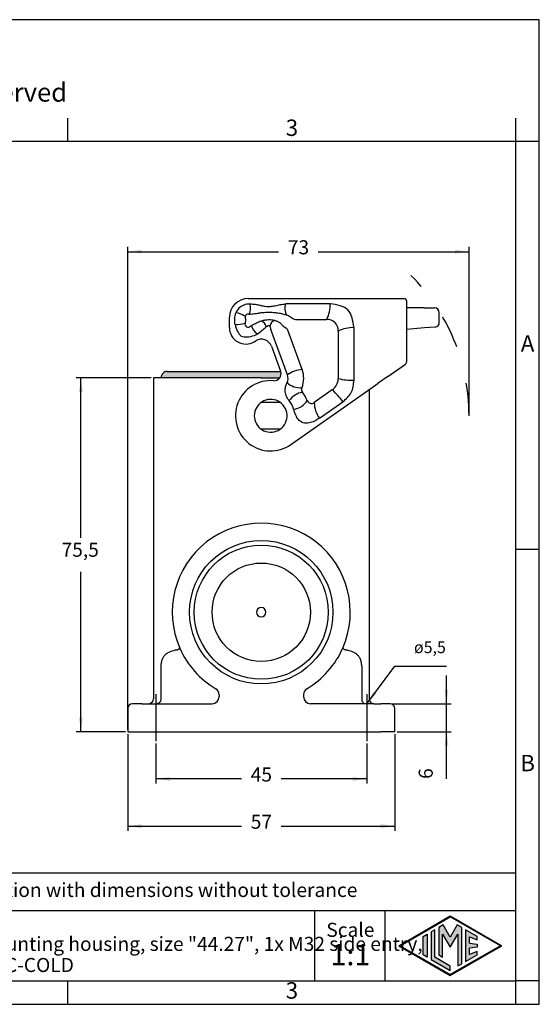
# Model space of a CAD drawing. Units: millimetres. Extents: x 0 to 297, y 0 to 210.
# Drawn here: x 186 to 297, y 0 to 210 of the extents above; entities that cross this region are included whole.
import ezdxf

# ---------------------------------------------------------------- set-up
doc = ezdxf.new("R2010")
doc.units = ezdxf.units.MM
doc.linetypes.add('DASHED', pattern=[15, 7, -8])
doc.linetypes.add('DOT_CENTER', pattern=[14, 12, -1, 0, -1])
doc.layers.add('1', color=7, linetype='Continuous')
doc.styles.add('CONVERTER_11', font='ARIAL.TTF', dxfattribs={"width": 1.2})
doc.styles.add('CONVERTER_13', font='simplex.shx', dxfattribs={"width": 0.95})
doc.dimstyles.new('ME10_DIM_10', dxfattribs={"dimtxt": 3, "dimasz": 3, "dimexe": 1, "dimexo": 0.5, "dimgap": 2, "dimtad": 1, "dimdsep": 46, "dimtxsty": 'CONVERTER_13', "dimsah": 1, "dimcen": 0.09, "dimclrd": 2, "dimclre": 2, "dimclrt": 4, "dimadec": 0, "dimazin": 0, "dimtfac": 1, "dimtdec": 4, "dimtix": 1, "dimtmove": 0, "dimatfit": 3, "dimfxl": 1, "dimtolj": 1, "dimtzin": 0, "dimarcsym": 0})
doc.dimstyles.new('ME10_DIM_14', dxfattribs={"dimtxt": 3, "dimasz": 3, "dimexe": 1, "dimexo": 0.5, "dimgap": 2, "dimtad": 1, "dimtih": 1, "dimtoh": 1, "dimdsep": 46, "dimtxsty": 'CONVERTER_13', "dimsah": 1, "dimcen": 0.09, "dimclrd": 2, "dimclre": 2, "dimclrt": 4, "dimadec": 0, "dimazin": 0, "dimtfac": 1, "dimtdec": 4, "dimtix": 1, "dimtmove": 0, "dimatfit": 3, "dimfxl": 1, "dimtolj": 1, "dimtzin": 0, "dimarcsym": 0})
doc.dimstyles.new('ME10_DIM_15', dxfattribs={"dimtxt": 3, "dimasz": 3, "dimexe": 1, "dimexo": 0.5, "dimgap": 2, "dimtad": 0, "dimdsep": 46, "dimtxsty": 'CONVERTER_13', "dimsah": 1, "dimcen": 0.09, "dimclrd": 2, "dimclre": 2, "dimclrt": 4, "dimadec": 0, "dimazin": 0, "dimtfac": 1, "dimtdec": 4, "dimtix": 1, "dimtmove": 0, "dimatfit": 3, "dimfxl": 1, "dimtolj": 1, "dimtzin": 0, "dimarcsym": 0})
doc.dimstyles.new('ME10_DIM_16', dxfattribs={"dimtxt": 3, "dimasz": 3, "dimexe": 1, "dimexo": 0.5, "dimgap": 2, "dimtad": 0, "dimdsep": 46, "dimtxsty": 'CONVERTER_13', "dimsah": 1, "dimcen": 0.09, "dimclrd": 2, "dimclre": 2, "dimclrt": 4, "dimadec": 0, "dimazin": 0, "dimtfac": 1, "dimtdec": 4, "dimtix": 1, "dimtmove": 0, "dimatfit": 3, "dimfxl": 1, "dimtolj": 1, "dimtzin": 0, "dimarcsym": 0})
doc.dimstyles.new('ME10_DIM_17', dxfattribs={"dimtxt": 3, "dimasz": 3, "dimexe": 1, "dimexo": 0.5, "dimgap": 2, "dimtad": 0, "dimdsep": 46, "dimtxsty": 'CONVERTER_13', "dimsah": 1, "dimcen": 0.09, "dimclrd": 2, "dimclre": 2, "dimclrt": 4, "dimadec": 0, "dimazin": 0, "dimtfac": 1, "dimtdec": 4, "dimtix": 1, "dimtmove": 0, "dimatfit": 3, "dimfxl": 1, "dimtolj": 1, "dimtzin": 0, "dimarcsym": 0})
doc.dimstyles.get("Standard").update_dxf_attribs({"dimtxt": 0.18, "dimasz": 0.18, "dimexe": 0.18, "dimexo": 0.0625, "dimgap": 0.09, "dimtad": 0, "dimtih": 1, "dimtoh": 1, "dimdec": 4, "dimzin": 0, "dimdsep": 46, "dimtxsty": 'Standard', "dimcen": 0.09, "dimadec": 0, "dimazin": 0, "dimtfac": 1, "dimtdec": 4, "dimtofl": 0, "dimtmove": 0, "dimatfit": 3, "dimfxl": 1, "dimtolj": 1, "dimtzin": 0, "dimarcsym": 0})

# ---------------------------------------------------------------- blocks, each defined once
blk = doc.blocks.new('_formato_A4', base_point=(306.934739509412, 0))
at = {"layer": '1', "linetype": 'Continuous'}
h = blk.add_hatch(color=7, dxfattribs=at)
h.paths.add_polyline_path([(288.9886222704902, 12.50000000000011), (278.0000000000002, 6.155715974109697), (267.0113777295105, 12.50000000000011), (278.0000000000002, 18.84428402589055)])
h.paths.add_polyline_path([(267.3113777295105, 12.50000000000011), (278.0000000000002, 6.328921054866598), (288.6886222704903, 12.50000000000011), (278.0000000000002, 18.67107894513364)], flags=16)
for points in [[(276.4982740240798, 16.92156509840211), (275.5599666703507, 16.37983309514409), (275.5544626883575, 10.52662983810865), (276.3623247890337, 10.06021043681511), (276.3623247890339, 14.99010806771955), (278.0000000000002, 12.15357139602956), (279.6285208951641, 14.97425232764056), (279.6285208951641, 8.174471235714748), (280.4372693449176, 8.61857111752709), (280.4372693449179, 16.37504573315685), (279.5017259759209, 16.92156509840211), (278.0000000000002, 14.3204994090617)], [(273.0415590903563, 10.07417019909509), (272.2328106406023, 10.5411013342672), (272.2328106406023, 14.45889866573305), (273.0415590903563, 14.92582980090516)], [(274.7231857642632, 15.89671741376171), (273.9144373145093, 15.4297862785896), (273.9144373145093, 9.570213721410646), (278.0000000000002, 7.2114130051513), (278.0000000000002, 8.145275275495493), (274.7231857642632, 10.03714485658276)], [(283.7338560260649, 14.47814367470605), (281.2768142357375, 15.89671741376171), (281.2768142357375, 9.103282586238542), (283.7338560260649, 10.5218563252942), (283.7338560260649, 11.27056051472309), (282.0855626854914, 10.61124317849369), (282.0855626854914, 11.99481004637966), (283.7338560260649, 12.15414506930176), (283.7338560260649, 12.84585493069846), (282.0855626854914, 13.00518995362054), (282.0855626854914, 14.3887568215065), (283.7338560260649, 13.72943948527711)]]:
    blk.add_hatch(color=7, dxfattribs=at).paths.add_polyline_path(points)
at = {"layer": '1', "color": 7, "linetype": 'Continuous'}
for p, q in [((297.0000000000002, 210.0000000000001), (1.1e-13, 210.0000000000001)), ((297.0000000000002, 0), (297.0000000000002, 210.0000000000001)), ((196.4000000000002, 183.9999999999999), (196.4000000000002, 188.9999999999999)), ((292.0000000000002, 183.9999999999999), (292.0000000000002, 188.9999999999999)), ((196.4000000000002, 183.9999999999999), (100.5999999999998, 183.9999999999999)), ((292.0000000000002, 183.9999999999999), (196.4000000000002, 183.9999999999999)), ((297.0000000000002, 183.9999999999999), (292.0000000000002, 183.9999999999999)), ((292.0000000000002, 5), (292.0000000000002, 183.9999999999999)), ((297.0000000000002, 97), (292.0000000000002, 97)), ((292.0000000000002, 28.00000000000011), (107.0000000000002, 28.00000000000011)), ((107.0000000000002, 20.00000000000011), (292.0000000000002, 20.00000000000011)), ((249.0000000000002, 20.00000000000011), (249.0000000000002, 5.0000000000001)), ((264.0000000000002, 20.00000000000011), (264.0000000000002, 5.0000000000001)), ((267.0113777295105, 12.50000000000011), (278.0000000000002, 18.84428402589055)), ((267.3113777295105, 12.50000000000011), (278.0000000000002, 18.67107894513364)), ((276.4982740240798, 16.92156509840211), (275.5599666703507, 16.37983309514409)), ((278.0000000000002, 14.3204994090617), (276.4982740240798, 16.92156509840211)), ((278.0000000000002, 18.84428402589055), (288.9886222704902, 12.50000000000011)), ((288.6886222704903, 12.50000000000011), (278.0000000000002, 18.67107894513364)), ((279.5017259759209, 16.92156509840211), (278.0000000000002, 14.3204994090617)), ((280.4372693449179, 16.37504573315685), (279.5017259759209, 16.92156509840211)), ((272.2328106406023, 14.45889866573305), (273.0415590903563, 14.92582980090516)), ((273.0415590903563, 14.92582980090516), (273.0415590903563, 10.07417019909509)), ((274.7231857642632, 15.89671741376171), (273.9144373145093, 15.4297862785896)), ((273.9144373145093, 15.4297862785896), (273.9144373145093, 9.57021372141065)), ((274.7231857642632, 10.03714485658276), (274.7231857642632, 15.89671741376171)), ((275.5599666703507, 16.37983309514409), (275.5544626883575, 10.52662983810865)), ((276.3623247890337, 10.06021043681511), (276.3623247890339, 14.99010806771955)), ((276.3623247890339, 14.99010806771955), (278.0000000000002, 12.15357139602956)), ((278.0000000000002, 12.15357139602956), (279.6285208951641, 14.97425232764056)), ((279.6285208951641, 14.97425232764056), (279.6285208951641, 8.17447123571475)), ((280.4372693449176, 8.61857111752709), (280.4372693449179, 16.37504573315685)), ((283.7338560260649, 14.47814367470605), (281.2768142357375, 15.89671741376171)), ((281.2768142357375, 15.89671741376171), (281.2768142357375, 9.10328258623854)), ((272.2328106406023, 10.5411013342672), (272.2328106406023, 14.45889866573305)), ((282.0855626854914, 13.00518995362054), (282.0855626854914, 14.3887568215065)), ((282.0855626854914, 14.3887568215065), (283.7338560260649, 13.72943948527711)), ((282.0855626854914, 13.00518995362054), (283.7338560260649, 12.84585493069846)), ((283.7338560260649, 13.72943948527711), (283.7338560260649, 14.47814367470605)), ((283.7338560260649, 12.84585493069846), (283.7338560260649, 12.15414506930176)), ((267.0113777295105, 12.50000000000011), (278.0000000000002, 6.1557159741097)), ((267.3113777295105, 12.50000000000011), (278.0000000000002, 6.3289210548666)), ((273.0415590903563, 10.07417019909509), (272.2328106406023, 10.5411013342672)), ((275.5544626883575, 10.52662983810865), (276.3623247890337, 10.06021043681511)), ((278.0000000000002, 6.1557159741097), (288.9886222704902, 12.50000000000011)), ((288.6886222704903, 12.50000000000011), (278.0000000000002, 6.3289210548666)), ((281.2768142357375, 9.10328258623854), (283.7338560260649, 10.5218563252942)), ((283.7338560260649, 12.15414506930176), (282.0855626854914, 11.99481004637966)), ((282.0855626854914, 10.61124317849369), (282.0855626854914, 11.99481004637966)), ((283.7338560260649, 11.27056051472309), (282.0855626854914, 10.61124317849369)), ((283.7338560260649, 10.5218563252942), (283.7338560260649, 11.27056051472309)), ((273.9144373145093, 9.57021372141065), (278.0000000000002, 7.2114130051513)), ((278.0000000000002, 8.14527527549549), (274.7231857642632, 10.03714485658276)), ((279.6285208951641, 8.17447123571475), (280.4372693449176, 8.61857111752709)), ((278.0000000000002, 7.2114130051513), (278.0000000000002, 8.14527527549549)), ((100.5999999999998, 5), (196.4000000000002, 5)), ((196.4000000000002, 0), (196.4000000000002, 5)), ((196.4000000000002, 5), (292.0000000000002, 5)), ((292.0000000000002, 0), (292.0000000000002, 5)), ((297.0000000000002, 5), (292.0000000000002, 5)), ((0, 0), (297.0000000000002, 0))]:
    blk.add_line(p, q, dxfattribs=at)
at = {"layer": '1', "color": 7, "style": 'CONVERTER_11'}
for s, insert, char_height, attachment_point, line_spacing_factor in [('Diritti riservati      All rights reserved', (151.5, 194.0000000000001), 4, 5, 1.32052821128451), ('3', (244.2000000000002, 186.4999999999999), 3.5, 5, 1.32052821128451), ('A', (294.4999999999999, 140.4999999999999), 3.5, 5, 1.32052821128451), ('B', (294.4999999999999, 51), 3.5, 5, 1.32052821128451), ('Simplified representation with dimensions without tolerance', (142.0000000000002, 24.00000000000011), 3, 4, 0.90036014405762), ('TAPC 06 L32\\PInsulating surface mounting housing, size "44.27", 1x M32 side entry,\\Pwith 1 lever - HYGIENIC-COLD', (142.0000000000002, 12.50000000000011), 3, 4, 0.90036014405762), ('Scale', (256.6763006887429, 15.50000000000011), 3, 5, 1.32052821128451), ('1:1', (256.6763006887429, 10), 4.5, 5, 1.32052821128451), ('3', (244.2000000000002, 2.5), 3.5, 5, 1.32052821128451)]:
    blk.add_mtext(s, dxfattribs=dict(at, insert=insert, char_height=char_height, attachment_point=attachment_point, line_spacing_factor=line_spacing_factor))
blk = doc.blocks.new('*D4')
at = {"layer": '1', "color": 2, "linetype": 'Continuous'}
for p, q in [((277.1926693180087, 64.11991810010011), (277.1926693180087, 70.11991810010011)), ((265.6599467828107, 64.11991810010011), (278.1926693180087, 64.11991810010011)), ((277.1926693180087, 58.11991810010011), (277.1926693180087, 64.11991810010011)), ((266.6599467828107, 58.11991810010011), (278.1926693180087, 58.11991810010011)), ((277.1926693180087, 48.07208180675013), (277.1926693180087, 58.11991810010011))]:
    blk.add_line(p, q, dxfattribs=at)
at = {"layer": '1', "color": 2}
for points in [[(276.7977118252466, 67.11991810010011), (277.5876268107709, 67.11991810010011), (277.1926693180087, 64.11991810010011)], [(277.5876268107709, 55.11991810010011), (276.7977118252466, 55.11991810010011), (277.1926693180087, 58.11991810010011)]]:
    blk.add_solid(points, dxfattribs=at)
at = {"layer": '1', "color": 4, "insert": (275.1926693180087, 48.07208180675013), "char_height": 3, "attachment_point": 7, "rotation": 90, "line_spacing_factor": 0.60024009603842, "style": 'CONVERTER_13'}
blk.add_mtext('6', dxfattribs=at)
blk = doc.blocks.new('*D8')
at = {"layer": '1', "color": 2, "linetype": 'Continuous'}
for p, q in [((214.1599467828097, 133.6199181001001), (198.1599467828087, 133.6199181001001)), ((199.1599467828087, 99.5199181001002), (199.1599467828087, 133.6199181001001)), ((199.1599467828087, 58.11991810010011), (199.1599467828087, 92.21991810010002)), ((208.6599467828087, 58.11991810010011), (198.1599467828087, 58.11991810010011))]:
    blk.add_line(p, q, dxfattribs=at)
at = {"layer": '1', "color": 2}
for points in [[(199.5549042755709, 130.6199181001001), (198.7649892900465, 130.6199181001001), (199.1599467828087, 133.6199181001001)], [(198.7649892900465, 61.11991810010011), (199.5549042755709, 61.11991810010011), (199.1599467828087, 58.11991810010011)]]:
    blk.add_solid(points, dxfattribs=at)
at = {"layer": '1', "color": 4, "insert": (195.0349467828087, 94.51991810010011), "char_height": 3, "attachment_point": 7, "rotation": 0.00013888888888888892, "line_spacing_factor": 0.60024009603842, "style": 'CONVERTER_13'}
blk.add_mtext('75,5', dxfattribs=at)
blk = doc.blocks.new('*D9')
at = {"layer": '1', "color": 2, "linetype": 'Continuous'}
for p, q in [((209.1599467828087, 57.61991810010009), (209.1599467828087, 37.00000000000011)), ((266.1599467828108, 57.61991810010009), (266.1599467828108, 37.00000000000011)), ((209.1599467828087, 38.00000000000011), (233.4099467828096, 38.00000000000011)), ((241.9099467828096, 38.00000000000011), (266.1599467828108, 38.00000000000011))]:
    blk.add_line(p, q, dxfattribs=at)
at = {"layer": '1', "color": 2}
for points in [[(212.1599467828087, 38.39495749276229), (212.1599467828087, 37.60504250723792), (209.1599467828087, 38.00000000000011)], [(263.1599467828108, 37.60504250723792), (263.1599467828108, 38.39495749276229), (266.1599467828108, 38.00000000000011)]]:
    blk.add_solid(points, dxfattribs=at)
at = {"layer": '1', "color": 4, "insert": (235.4099467828096, 36.50000000000011), "char_height": 3, "attachment_point": 7, "rotation": 0.00013888888888888892, "line_spacing_factor": 0.60024009603842, "style": 'CONVERTER_13'}
blk.add_mtext('57', dxfattribs=at)
blk = doc.blocks.new('*D10')
at = {"layer": '1', "color": 2, "linetype": 'Continuous'}
for p, q in [((209.1599467828089, 58.61991810010009), (209.1599467828089, 161.5199181000941)), ((209.1599467828089, 160.5199181000941), (241.3299733914046, 160.5199181000941)), ((249.8299733914046, 160.5199181000941), (282.0000000000002, 160.5199181000941)), ((282.0000000000002, 126.0199181001002), (282.0000000000002, 161.5199181000941))]:
    blk.add_line(p, q, dxfattribs=at)
at = {"layer": '1', "color": 2}
for points in [[(212.1599467828089, 160.9148755928563), (212.1599467828089, 160.1249606073319), (209.1599467828089, 160.5199181000941)], [(279.0000000000002, 160.1249606073319), (279.0000000000002, 160.9148755928563), (282.0000000000002, 160.5199181000941)]]:
    blk.add_solid(points, dxfattribs=at)
at = {"layer": '1', "color": 4, "insert": (243.3299733914046, 159.0199181000941), "char_height": 3, "attachment_point": 7, "rotation": 0.00013888888888888892, "line_spacing_factor": 0.60024009603842, "style": 'CONVERTER_13'}
blk.add_mtext('73', dxfattribs=at)
blk = doc.blocks.new('*D11')
at = {"layer": '1', "color": 2, "linetype": 'Continuous'}
for p, q in [((215.1599467828096, 55.61567406657002), (215.1599467828096, 47.07208180675013)), ((260.1599467828096, 55.62366919589009), (260.1599467828096, 47.07208180675013)), ((233.4099467828096, 48.07208180675013), (215.1599467828096, 48.07208180675013)), ((260.1599467828096, 48.07208180675013), (241.9099467828096, 48.07208180675013))]:
    blk.add_line(p, q, dxfattribs=at)
at = {"layer": '1', "color": 2}
for points in [[(218.1599467828096, 48.46703929951232), (218.1599467828096, 47.67712431398794), (215.1599467828096, 48.07208180675013)], [(257.1599467828096, 47.67712431398794), (257.1599467828096, 48.46703929951232), (260.1599467828096, 48.07208180675013)]]:
    blk.add_solid(points, dxfattribs=at)
at = {"layer": '1', "color": 4, "insert": (235.4099467828096, 46.57208180675013), "char_height": 3, "attachment_point": 7, "rotation": 0.00013888888888888892, "line_spacing_factor": 0.60024009603842, "style": 'CONVERTER_13'}
blk.add_mtext('45', dxfattribs=at)

msp = doc.modelspace()

# ---------------------------------------------------------------- hatches: boundary and pattern name
at = {"layer": '1', "linetype": 'Continuous'}
h = msp.add_hatch(color=7, dxfattribs=at)
edge = h.paths.add_edge_path()
edge.add_line((241.5959496640467, 133.6199181001001), (237.6599467828096, 133.6199181001001))
edge.add_line((237.6599467828096, 133.6199181001001), (221.5377799377487, 133.6199181001001))
edge.add_line((221.5377799377487, 133.6199181001001), (216.2781414220627, 133.6199181001001))
edge.add_arc((217.5771795277396, 133.6699181001001), 1.299999999999898, 90, 182.2042275039709, ccw=False)
edge.add_line((217.5771795277396, 134.9699181001), (221.7731820583826, 134.9699181001))
edge.add_line((221.7731820583826, 134.9699181001), (241.7967680406807, 134.9699181001))
edge.add_arc((240.3751226263996, 134.4914577401361), 1.500000000001441, -35.52276845118553, 18.600862309492413, ccw=False)

# ---------------------------------------------------------------- linework, layer by layer
at = {"color": 7, "linetype": 'Continuous'}
for p, q in [((234.8599467828117, 150.5199181000941), (259.5955531927466, 150.5199181000941)), ((252.3532827232007, 149.4132539007361), (243.5733939110626, 149.4132539007361)), ((259.5955531927466, 150.5199181000941), (262.3455531927466, 150.5199181000941)), ((262.3455531927466, 150.5199181000941), (264.4099467828157, 150.5199181000941)), ((264.4099467828157, 150.5199181000941), (268.1599467828157, 150.5199181000941)), ((268.6599467828157, 150.0199181000941), (268.6599467828157, 145.7560261218522)), ((237.4644156204138, 149.0582666975891), (237.7216928902137, 149.0070515357412)), ((272.4364039181228, 148.5199181000952), (268.6599467828157, 148.5199181000941)), ((272.4364039181228, 148.5199181000952), (274.6599467828146, 148.5199181000952)), ((275.6599467828146, 145.4362492741121), (275.6599467828146, 147.5199181000952)), ((230.8599467828117, 144.3199181001022), (230.8599467828117, 146.5199181000941)), ((238.8162373255716, 144.5435355238302), (238.7372948789378, 144.4759013669151)), ((243.2404398256326, 134.2404396915041), (239.7206541658406, 143.9109713131012)), ((257.4532827232006, 133.0892996557062), (257.4532827232006, 144.3132539007362)), ((268.6567656512457, 144.445284327909), (268.6567656512457, 140.7447613590372)), ((272.5235596608698, 144.2455197824962), (268.6567656512457, 143.9072191424642)), ((274.7471025255627, 144.4400545760201), (272.5235596608698, 144.2455197824962)), ((236.1651043759345, 141.321350764858), (236.4962883301236, 141.5207257205571)), ((239.8438277762696, 140.3368849441891), (241.7846615575797, 135.004487955125)), ((268.6599467828157, 139.4340195650931), (268.6599467828157, 136.9304108177472)), ((264.6967350009907, 133.895056527317), (268.4467350009907, 136.520834795603)), ((217.5771795277396, 134.9699181001), (221.7731820583826, 134.9699181001)), ((221.7731820583826, 134.9699181001), (241.7967680406807, 134.9699181001)), ((214.6599467828097, 133.6199181001001), (214.6599467828097, 65.11991810010011)), ((216.2781414220627, 133.6199181001001), (214.6599467828097, 133.6199181001001)), ((221.5377799377487, 133.6199181001001), (216.2781414220627, 133.6199181001001)), ((237.6599467828096, 133.6199181001001), (221.5377799377487, 133.6199181001001)), ((237.6599467828096, 133.6199181001001), (241.5959496640467, 133.6199181001001)), ((259.8823414109218, 130.5239818436431), (262.6323414109218, 132.4495525737192)), ((264.6967350009907, 133.895056527317), (262.6323414109218, 132.4495525737192)), ((243.9617700554406, 119.376277767932), (259.8823414109218, 130.5239818436431)), ((260.6599467828096, 131.0684669867902), (260.6599467828096, 65.11991810010011)), ((241.5860828112348, 128.3199181001002), (237.7338107543826, 128.3199181001002)), ((250.0820770925716, 125.012750424357), (255.0653107667656, 128.5020482076872)), ((237.7338107543826, 122.7199181001), (241.5860828112348, 122.7199181001)), ((216.2241096111306, 72.11991810010011), (216.2241096111306, 65.11991810010011)), ((259.0957839544888, 72.11991810010011), (259.0957839544888, 65.11991810010011)), ((228.6599467828097, 66.01310123844121), (228.6599467828097, 65.61991810010011)), ((246.6599467828096, 66.01310123844121), (246.6599467828096, 65.61991810010011)), ((209.1599467828087, 63.1199181001001), (209.1599467828087, 58.1199181001001)), ((212.1599467828087, 64.11991810010011), (210.1599467828087, 64.11991810010011)), ((212.1599467828087, 64.11991810010011), (213.6599467828097, 64.11991810010011)), ((213.6599467828097, 64.11991810010011), (215.1599467828097, 64.11991810010011)), ((215.1599467828097, 64.11991810010011), (215.4475614437477, 64.11991810010011)), ((215.4475614437477, 64.11991810010011), (227.1599467828097, 64.11991810010011)), ((259.8723321218718, 64.11991810010011), (248.1599467828096, 64.11991810010011)), ((260.1599467828096, 64.11991810010011), (259.8723321218718, 64.11991810010011)), ((261.6599467828096, 64.11991810010011), (260.1599467828096, 64.11991810010011)), ((261.6599467828096, 64.11991810010011), (263.1599467828107, 64.11991810010011)), ((265.1599467828107, 64.11991810010011), (263.1599467828107, 64.11991810010011)), ((266.1599467828107, 58.1199181001001), (266.1599467828107, 63.1199181001001)), ((209.1599467828087, 58.1199181001001), (212.1599467828087, 58.1199181001001)), ((212.1599467828087, 58.1199181001001), (215.1599467828097, 58.1199181001001)), ((215.1599467828097, 58.1199181001001), (260.1599467828096, 58.1199181001001)), ((260.1599467828096, 58.1199181001001), (263.1599467828107, 58.1199181001001)), ((266.1599467828107, 58.1199181001001), (263.1599467828107, 58.1199181001001))]:
    msp.add_line(p, q, dxfattribs=at)
at = {"color": 2, "linetype": 'Continuous'}
for p, q in [((243.5733939110626, 146.8132539007362), (244.3873315361386, 146.2433286400261)), ((244.9609079724896, 146.0624806843151), (251.6025095067796, 146.0624806843151)), ((242.1638549798836, 144.8002236857482), (242.9777926049596, 144.2302984250372)), ((246.3891366910306, 135.3864716272361), (243.3439087893946, 143.7531665240741)), ((254.1025095067796, 143.5624806843151), (254.1025095067796, 133.4801274546122)), ((252.8232388158317, 131.0226713217452), (248.9693298915947, 128.3241352414201))]:
    msp.add_line(p, q, dxfattribs=at)
at = {"color": 7, "linetype": 'Continuous'}
for radius in [15.30000000000001, 10.5]:
    msp.add_circle((237.6599467828096, 83.61991810010011), radius, dxfattribs=at)
at = {"color": 2, "linetype": 'Continuous'}
msp.add_circle((237.6599467828096, 83.61991810010011), 14.30559331170847, dxfattribs=at)
at = {"color": 7, "linetype": 'Continuous'}
for centre, radius, start, end in [((234.8599467828117, 146.5199181000941), 4, 90, 180), ((235.0313870037187, 146.249133403366), 3.095404919982092, 85.84386438461982, 110.9719285888425), ((243.5572720084376, 140.2735632115901), 9.139704908201699, 89.89893355787366, 94.69104756126605), ((268.1599467828157, 150.0199181000941), 0.5, 0, 90), ((274.6599467828146, 147.5199181000952), 1, 0, 90), ((274.6599467828146, 145.4362492741121), 1.000000000000304, 275.0000000000244, 0), ((234.3599467828117, 144.3199181001022), 3.5, 180, 301.0482219934974), ((234.8653505013697, 145.8259538692122), 3.45165402380543, 292.3827454288576, 304.7007692008485), ((239.3780463599487, 144.6132394054322), 0.1131667772430921, 13.14742365491057, 44.10524920758581), ((248.3036400472347, 147.052079265478), 9.139704908184708, 195.3089524387179, 200.1010664421192), ((237.6825347484617, 139.55023861454), 2.300000000000301, 19.99999999999897, 121.0482219935097), ((268.1599467828157, 136.9304108177472), 0.4999999999994469, 304.9999999999699, 0), ((217.5771795277396, 133.6699181001001), 1.299999999999898, 90, 182.2042275039709), ((240.3751226263996, 134.4914577401361), 1.500000000001441, 324.4772315488145, 18.60086230949247), ((240.3751226263996, 134.4914577401361), 1.500000000001087, 18.60086230949247, 19.99999999999785), ((239.6599467828087, 125.5199181001002), 7.500000000000314, 85.44224388558953, 304.9999999999908), ((240.3751226263996, 134.4914577401361), 1.499999999999209, 265.4422438856244, 324.4772315488145), ((241.2608230230217, 133.5199181001002), 2.10666419935855, 334.1788011522009, 20.00000000000748), ((239.6599467828087, 125.5199181001002), 3.499999999999856, 63.25631604959602, 180.0000003213639), ((237.7338107543826, 127.8199181001002), 0.5000000000000142, 90, 129.9445051898011), ((239.6599467828087, 125.5199181001002), 3.500000000000064, 304.8499045790457, 63.25631604959602), ((241.5860828112348, 127.8199181001002), 0.4999999999993521, 50.05549481019886, 90), ((239.6599467828087, 125.5199181001002), 5.106664199357979, 16.28703578116587, 39.29784900368044), ((239.6599467828087, 125.5199181001002), 3.5, 180.0000003213639, 296.7436839504025), ((237.7338107543826, 123.2199181001), 0.4999999999994175, 230.0554948102051, 266.1690803314401), ((237.7338107543826, 123.2199181001), 0.5000000000004161, 266.1690803314401, 270), ((239.6599467828087, 125.5199181001002), 3.500000000000033, 296.7436839504025, 304.8499045790457), ((241.5860828112348, 123.2199181001), 0.5, 270, 309.9445051897949), ((237.6599467828096, 83.61991810010011), 18.99999999999982, 336.241237379748, 203.7587912487821), ((237.6599467828096, 83.61991810010011), 0.9999999999990905, 0, 180), ((237.6599467828096, 83.61991810010011), 0.99999999999892, 180, 0), ((237.6599467828096, 83.61991810010011), 18.99999999999978, 203.7587912487821, 239.1898433568917), ((237.6599467828096, 83.61991810010011), 19.00000000000015, 300.8101566431084, 336.241237379748), ((227.1599467828097, 66.01310123844121), 1.5, 0, 59.18984335688208), ((248.1599467828096, 66.01310123844121), 1.499999999999757, 120.8101566431189, 180), ((213.6599467828097, 65.11991810010011), 1, 270, 0), ((227.1599467828097, 65.61991810010011), 1.5, 270, 0), ((248.1599467828096, 65.61991810010011), 1.5, 180, 270), ((261.6599467828096, 65.11991810010011), 1, 180, 270), ((210.1599467828087, 63.1199181001001), 1.000000000000007, 90, 180), ((265.1599467828107, 63.1199181001001), 1, 0, 90)]:
    msp.add_arc(centre, radius, start, end, dxfattribs=at)
at = {"color": 2, "linetype": 'Continuous'}
for centre, radius, start, end in [((234.5125611019007, 145.9514304026621), 1.555326701712185, 302.7329494234185, 312.818926154844), ((241.2608230230217, 133.5199181001002), 5.457437415779808, 338.3960415458045, 20.00000000000123)]:
    msp.add_arc(centre, radius, start, end, dxfattribs=at)
at = {"color": 7, "linetype": 'Continuous'}
for points in [[(233.9235090516636, 149.1394859877401), (233.5503376846422, 148.9516139702522), (232.8039949626025, 148.5758699203032), (232.4282509126536, 147.8295271982635), (232.2403788951657, 147.4563558312421)], [(257.4532827232006, 144.3132539007362), (257.2194914508022, 145.7794626264909), (256.7519088917707, 148.7118800693063), (253.8194914489554, 149.1794626283377), (252.3532827232007, 149.4132539007361)], [(232.0629719205567, 144.9611982444181), (232.3896172748432, 143.9373896766216), (233.0429079944305, 141.8897725514281), (235.134111002908, 142.3861540911934), (236.1797125087608, 142.6343448684762)], [(255.0653107667656, 128.5020482076872), (255.7577137783465, 129.1133311742804), (257.142519785977, 130.3358971182672), (257.3496950833779, 132.1714988077173), (257.4532827232006, 133.0892996557062)]]:
    msp.add_open_spline(points, degree=3, dxfattribs=at)
for points, knots in [([(237.4644156204138, 149.0582666975891), (237.1217599215223, 149.1180281325094), (236.3899961635154, 149.245652582843), (235.649484874618, 149.3048960733694), (235.2557254036046, 149.336398196186)], [0, 0, 0, 0, 1.042906903360522, 2.227196203966596, 2.227196203966596, 2.227196203966596, 2.227196203966596]), ([(240.6532113526987, 148.9922434536501), (240.8312994463168, 149.0336593814806), (241.1873612225033, 149.1164646144756), (241.7230626976578, 149.2330260427869), (242.2637936359761, 149.3268444498995), (242.6276726913196, 149.3640364111779), (242.8098015006287, 149.3826517306992)], [0, 0, 0, 0, 0.5485173007032723, 1.096682201308917, 1.644631544422187, 2.193722192974787, 2.193722192974787, 2.193722192974787, 2.193722192974787]), ([(232.0629719205567, 144.9611982444181), (232.0490802533698, 145.0656317215633), (232.0212982391087, 145.2744888626859), (232.0027930299701, 145.5899458155044), (231.9954323234079, 145.9053489199381), (232.0046738852885, 146.3193924736804), (232.0472670388067, 146.8467377490607), (232.1747706305918, 147.2492428034084), (232.2403788951657, 147.4563558312421)], [0, 0, 0, 0, 0.3159564504646402, 0.6318832065601898, 0.9474093608553527, 1.262045549771966, 1.875021746764132, 2.524768621760001, 2.524768621760001, 2.524768621760001, 2.524768621760001]), ([(237.7216928902137, 149.0070515357412), (237.9642318191029, 148.9649870754552), (238.4480044743881, 148.8810845363957), (239.2258061575633, 148.8377746111335), (239.9659723210344, 148.8621075812101), (240.4508908238199, 148.9539319480495), (240.6532113526987, 148.9922434536501)], [0, 0, 0, 0, 0.7378564905697368, 1.471742263067229, 2.33372068864968, 2.950837401097919, 2.950837401097919, 2.950837401097919, 2.950837401097919]), ([(268.6575686560327, 145.0337797591052), (268.657310562221, 144.937188027478), (268.6567864284743, 144.7410232370715), (268.6567726400715, 144.5448577435703), (268.6567656512457, 144.445284327909)], [0, 0, 0, 0, 0.2897760955770333, 0.5884962003008886, 0.5884962003008886, 0.5884962003008886, 0.5884962003008886]), ([(268.6598161888767, 145.6272285252581), (268.6595055321474, 145.5365259278284), (268.6588279896832, 145.33870940254), (268.6580110333995, 145.140893402528), (268.6575686560327, 145.0337797591052)], [0, 0, 0, 0, 0.2721093798159498, 0.5934530383784191, 0.5934530383784191, 0.5934530383784191, 0.5934530383784191]), ([(268.6599467828157, 145.7560261218522), (268.6599451234731, 145.7455021405818), (268.6599418055714, 145.7245537872658), (268.6599154775418, 145.6925576849688), (268.659875315063, 145.6601491292163), (268.6598358359782, 145.6381649569227), (268.6598161888767, 145.6272285252581)], [0, 0, 0, 0, 0.0315719433990243, 0.0628450591417202, 0.0959883338591745, 0.1287976812254133, 0.1287976812254133, 0.1287976812254133, 0.1287976812254133]), ([(236.8303445560457, 142.988223461802), (237.1824112664694, 143.2367051624265), (237.8419103764228, 143.7021665769643), (238.4526105931555, 144.2298951617674), (238.7372948789378, 144.4759013669151)], [0, 0, 0, 0, 1.291833783034546, 2.41989151658146, 2.41989151658146, 2.41989151658146, 2.41989151658146]), ([(239.4593071832367, 144.692001058983), (239.4474637166877, 144.7007552014126), (239.4236675100012, 144.7183442387005), (239.3805743968559, 144.7302024726584), (239.3372749712011, 144.7385007582417), (239.2785432062082, 144.74159549547), (239.205361236624, 144.7351872070054), (239.092088866136, 144.7069697712624), (238.9572236520764, 144.6478312264129), (238.8633386702594, 144.5783791022827), (238.8162373255716, 144.5435355238302)], [0, 0, 0, 0, 0.043811633140633, 0.088027469644556, 0.1322008912112748, 0.1762426550097861, 0.2639169279922862, 0.3514560884781728, 0.5256728336597889, 0.701072694182611, 0.701072694182611, 0.701072694182611, 0.701072694182611]), ([(268.6567656512457, 140.7447613590372), (268.6568338184766, 140.6451894030379), (268.6569680890786, 140.449030952418), (268.6556679901796, 140.252876790893), (268.6550278243997, 140.1562924082042)], [0, 0, 0, 0, 0.29871480843055, 0.5884732646023116, 0.5884732646023116, 0.5884732646023116, 0.5884732646023116]), ([(268.6550278243997, 140.1562924082042), (268.6551386819156, 140.1415465524787), (268.6553601142242, 140.112095186778), (268.6564577120122, 139.9740392155677), (268.6588372356421, 139.7480332261329), (268.6595838834955, 139.5367224995767), (268.6599467828157, 139.4340195650931)], [0, 0, 0, 0, 0.0442388158708633, 0.088356591550767, 0.4141810363134236, 0.7222908507027315, 0.7222908507027315, 0.7222908507027315, 0.7222908507027315]), ([(243.6118103031806, 128.7542331684512), (243.5771864608748, 128.7973898850666), (243.5080741254992, 128.8835346358414), (243.3074298793418, 129.1576763345575), (243.0636966752039, 129.5678109383113), (242.8609288104345, 130.1080954936041), (242.7341769829486, 130.7425485998193), (242.7558772539815, 131.4792233813262), (242.9335616625085, 132.0845544204703), (243.0817548900517, 132.4421428360924), (243.1312135466645, 132.5472207571153), (243.1571529786477, 132.60233063928)], [0, 0, 0, 0, 0.1659629973642648, 0.3312772771119797, 1.019082929447751, 1.589091060919243, 2.053940018092249, 2.953702627401447, 3.766536579854452, 3.932185684314147, 4.114880540857357, 4.114880540857357, 4.114880540857357, 4.114880540857357]), ([(250.0820770925716, 125.012750424357), (249.7252543695001, 124.7836770586376), (249.0482168032559, 124.3490319019267), (248.0583933398682, 123.9944103887572), (247.2404581213931, 123.8976858202713), (246.6411785465103, 123.9786060124442), (246.1500014215085, 124.1888518470115), (245.6051116751892, 124.6137508272877), (245.0700820051761, 125.4445902215679), (244.7767306551174, 126.2519126561875), (244.6107268544631, 126.7858934085777), (244.5780284084596, 126.8966731602245), (244.5616742839356, 126.9520796656021)], [0, 0, 0, 0, 1.269453951069516, 2.408669486046649, 3.117954523017974, 3.722316622643046, 4.199553128869702, 4.70438391610335, 5.773010217301656, 7.104076644320038, 7.277278600875323, 7.450584576658104, 7.450584576658104, 7.450584576658104, 7.450584576658104]), ([(219.6426649209567, 75.56363726002508), (219.6864869843355, 75.58495908843102), (219.7728113313221, 75.62696058962646), (219.8842923301644, 75.68494556738247), (219.9757662976485, 75.7351106195359), (220.0465104551648, 75.77594858235918), (220.1090904527522, 75.81430217975321), (220.1622337379063, 75.84950446618132), (220.2050825358655, 75.88087259034506), (220.2360928667829, 75.90687039154317), (220.2562055885731, 75.92769547889361), (220.2668470565053, 75.94241642903799), (220.2711127462679, 75.95332350473595), (220.2718996496788, 75.96007941191863), (220.2706087452819, 75.96361477715726), (220.2702480934629, 75.96490180896745), (220.2702030070417, 75.96506268584619)], [0, 0, 0, 0, 0.1461972312392822, 0.2879914574371992, 0.3769224426180282, 0.4591609379005223, 0.5330216633180093, 0.5970892646280006, 0.650325574176672, 0.6923062487861115, 0.7182323349065278, 0.7371841550461978, 0.7461501156721807, 0.7533156364741236, 0.7568253596287232, 0.7573267463711694, 0.7573267463711694, 0.7573267463711694, 0.7573267463711694]), ([(255.0496943834166, 75.9650713748432), (255.0496492978988, 75.96491052023724), (255.0492886533084, 75.96362366660779), (255.0479977251126, 75.96008838703106), (255.0487842095733, 75.95333235903418), (255.0530495836584, 75.94242467466415), (255.0636908882477, 75.92770289559381), (255.083803481964, 75.90687687868814), (255.1148136367723, 75.88087810821888), (255.157662144894, 75.8495090376798), (255.2108051470161, 75.81430580787477), (255.2733848882547, 75.77595131327348), (255.344128822018, 75.73511253122237), (255.4356025684268, 75.68494665526006), (255.5470834046695, 75.62696097125038), (255.6334077769169, 75.58495925356011), (255.6772298419876, 75.56363732066814)], [0, 0, 0, 0, 0.0005013215834185, 0.0040105886248034, 0.0111764643884748, 0.0201427749992066, 0.0390951666665441, 0.0650220268245939, 0.1070030647586429, 0.160239691190972, 0.2243075759197038, 0.2981685499462412, 0.3804072583815006, 0.4693384248605642, 0.6111328603548881, 0.7573302319625067, 0.7573302319625067, 0.7573302319625067, 0.7573302319625067]), ([(219.6426649209567, 75.56363726002508), (219.4018375767459, 75.52161863931464), (218.9637376600184, 75.44518065154845), (218.3269174226548, 75.2532268177027), (217.7540232751818, 74.99807122681952), (217.2393586781536, 74.64180364600543), (216.7972903714517, 74.166560654613), (216.531770970689, 73.68506076153818), (216.3718911191241, 73.23081646783635), (216.2888626904755, 72.88482726554707), (216.2426056681825, 72.55075400637179), (216.2261252430255, 72.3015502310387), (216.2246381706891, 72.16754794487825), (216.2241096111306, 72.11991810010011)], [0, 0, 0, 0, 0.7328002212485955, 1.333070041963935, 1.990855663512017, 2.606428354659227, 3.19762088146879, 3.922915144543631, 4.236218912828488, 4.641166084451458, 4.987801039960172, 5.246916153035478, 5.38980446756034, 5.38980446756034, 5.38980446756034, 5.38980446756034]), ([(259.0957839544888, 72.11991810010011), (259.0916863816499, 72.26311097857383), (259.0845423055364, 72.51276584420866), (259.0310944049796, 72.87549397614822), (258.9531696640774, 73.21292778187443), (258.7968500622648, 73.66931111189338), (258.5222618389955, 74.16707331543404), (258.0799925900102, 74.6422008237053), (257.5657256682969, 74.99815053981182), (256.9921313144249, 75.253587882554), (256.355332755199, 75.44536253816185), (255.9172750298693, 75.52176861831867), (255.6772298419876, 75.56363732066814)], [0, 0, 0, 0, 0.4293517816637913, 0.7485690824159201, 1.098135067986569, 1.466883876758859, 2.193693868160344, 2.783391065236683, 3.399079550062105, 4.056751214891631, 4.659272543097656, 5.389692673824093, 5.389692673824093, 5.389692673824093, 5.389692673824093]), ([(216.2241096111306, 65.11991810010011), (216.2215793203629, 65.0590600469719), (216.2164042050059, 64.93458954520382), (216.1740476580032, 64.7495474564937), (216.1031634799917, 64.57143379146342), (216.0035225976842, 64.41154880803796), (215.879740726787, 64.28075919684272), (215.7402593552193, 64.18694448745352), (215.5940945752654, 64.13017081781226), (215.4950907483239, 64.1232436542656), (215.4475614437477, 64.11991810010011)], [0, 0, 0, 0, 0.1824365341922888, 0.3731300292321654, 0.566187397377289, 0.7552300051142791, 0.934894492464226, 1.102103611392774, 1.256211330290529, 1.398507598829046, 1.398507598829046, 1.398507598829046, 1.398507598829046]), ([(259.0957839544888, 65.11991810010011), (259.0983142415487, 65.05906004745694), (259.1034893492159, 64.93458954924812), (259.145845849201, 64.74954746187379), (259.2167299718952, 64.57143379460796), (259.3163708054252, 64.41154880459874), (259.4401526566566, 64.2807591879009), (259.5796340490782, 64.1869444742596), (259.7257988963094, 64.13017081168954), (259.8248027800603, 64.12324365275063), (259.8723321218718, 64.11991810010011)], [0, 0, 0, 0, 0.1824365329461964, 0.3731300189876041, 0.5661873671348168, 0.7552299483997424, 0.9348944188137799, 1.102103547623727, 1.256211324796999, 1.398507704512307, 1.398507704512307, 1.398507704512307, 1.398507704512307])]:
    msp.add_open_spline(points, degree=3, knots=knots, dxfattribs=at)
at = {"color": 2, "linetype": 'Continuous'}
for points, knots in [([(235.1021478763678, 147.1632419606921), (235.0327574623561, 147.1742687762772), (234.8940377046521, 147.1963126828527), (234.7555604447367, 147.1727999436082), (234.6863522976416, 147.1610487398472)], [0, 0, 0, 0, 0.2092369071062485, 0.4182896624205401, 0.4182896624205401, 0.4182896624205401, 0.4182896624205401]), ([(235.1021478763678, 147.1632419606921), (235.4654769432029, 147.2130199586072), (236.141822386204, 147.3056828302337), (236.8212952194107, 147.3714710003881), (237.1357589685876, 147.4019181165562)], [0, 0, 0, 0, 1.100038551308624, 2.047747143118679, 2.047747143118679, 2.047747143118679, 2.047747143118679]), ([(237.4083356016906, 147.4298449667941), (237.3628672691148, 147.4254578467338), (237.2719533839982, 147.4166857845068), (237.1811495228757, 147.4068398568854), (237.1357589685876, 147.4019181165562)], [0, 0, 0, 0, 0.1370371494664458, 0.2740056481411425, 0.2740056481411425, 0.2740056481411425, 0.2740056481411425]), ([(241.0105992335627, 147.424427375785), (240.6801642767306, 147.4645779968306), (240.0819981750429, 147.5372601852469), (239.178593411399, 147.5533959987002), (238.3071544234305, 147.5235747060708), (237.7083087179842, 147.4611264729272), (237.4083356016906, 147.4298449667941)], [0, 0, 0, 0, 0.9978723354102778, 1.806386979212095, 2.70760951161338, 3.612150585373531, 3.612150585373531, 3.612150585373531, 3.612150585373531]), ([(243.0094356779327, 147.0013336585372), (242.6826920699029, 147.0961709713177), (242.0268625726036, 147.2865254231124), (241.350159290058, 147.3783507476013), (241.0105992335627, 147.424427375785)], [0, 0, 0, 0, 1.019149490626923, 2.045604801369554, 2.045604801369554, 2.045604801369554, 2.045604801369554]), ([(234.2188161430586, 146.693512585265), (234.2168768634871, 146.6427157277081), (234.2129906650494, 146.5409222918102), (234.2417201953306, 146.378365982138), (234.2740527009851, 146.1982347054579), (234.3039176408336, 145.9440670382302), (234.283315353922, 145.6348402784205), (234.2339069146896, 145.4019890642796), (234.2100247797016, 145.2894377977622)], [0, 0, 0, 0, 0.1520544557944396, 0.3047067525285265, 0.4931441032879306, 0.7018352122382223, 1.070705449506962, 1.415816267517923, 1.415816267517923, 1.415816267517923, 1.415816267517923]), ([(237.6014465021947, 145.725442995572), (237.2926074006744, 145.5783452061244), (236.6219038876843, 145.2588940849195), (235.9384401435805, 144.9676985111182), (235.5696912090116, 144.8105898854561)], [0, 0, 0, 0, 1.02613022817177, 2.228439134757584, 2.228439134757584, 2.228439134757584, 2.228439134757584]), ([(237.6014465021947, 145.725442995572), (237.6358099550223, 145.7378572450415), (237.7045640293092, 145.762695537744), (237.7740313182305, 145.7854630566472), (237.8087786877966, 145.7968513039001)], [0, 0, 0, 0, 0.1096045034070192, 0.2192956418874598, 0.2192956418874598, 0.2192956418874598, 0.2192956418874598]), ([(237.8087786877966, 145.7968513039001), (238.034062087252, 145.8600836642532), (238.4852773350162, 145.9867303755544), (239.1877024476908, 146.0607220279563), (239.8929220220077, 146.0214961525303), (240.3474800749772, 145.9077849182872), (240.5738050252237, 145.851167963102)], [0, 0, 0, 0, 0.7009926967305222, 1.404003098607801, 2.108540449769448, 2.807187495924111, 2.807187495924111, 2.807187495924111, 2.807187495924111]), ([(240.5738050252237, 145.851167963102), (240.6837542167923, 145.816719795245), (240.901979077615, 145.7483477749803), (241.2157470153609, 145.6133056673443), (241.5161922612349, 145.4566839775731), (241.7016652031519, 145.3293800389113), (241.7942327436338, 145.2658440101312)], [0, 0, 0, 0, 0.345445266291374, 0.6856325702687406, 1.023403691356704, 1.359946499240266, 1.359946499240266, 1.359946499240266, 1.359946499240266])]:
    msp.add_open_spline(points, degree=3, knots=knots, dxfattribs=at)
at = {"layer": '1', "color": 2, "linetype": 'DOT_CENTER'}
for p, q in [((215.1599467828097, 66.12019808268008), (215.1599467828097, 56.11567406657002)), ((260.1599467828096, 66.11750258021004), (260.1599467828096, 56.1236691958901))]:
    msp.add_line(p, q, dxfattribs=at)
at = {"layer": '1', "color": 2, "linetype": 'DASHED'}
msp.add_arc((239.6599467828087, 125.5199181001002), 42.34005321719107, 0, 45.00000000000087, dxfattribs=at)
at = {"layer": '1', "color": 2, "linetype": 'Continuous'}
for centre, radius, start, end in [((231.3396871670617, 148.521140856424), 4.000000000012777, 340.1551253464057, 11.76010014851284), ((246.1878556565666, 148.466818711178), 3.500000000013506, 164.831026067674, 204.7531721048742), ((246.3654543354228, 148.9953892716832), 6.002391161003457, 330.7498603306238, 3.99195255899052), ((231.9542952937856, 143.7674323876462), 3.699999999957971, 52.26337677922614, 85.56547045332653), ((234.7178246507667, 146.662040232139), 0.4999999997763917, 93.60885175986976, 176.3911482400222), ((241.1104911890107, 140.3677818325631), 6.89999999999205, 69.08746191890047, 74.02550978475125), ((232.2140196205737, 151.159358019058), 6.199999999971326, 268.6039916037973, 288.7800655596879), ((234.8560773998206, 145.097687653273), 0.6739080841437212, 163.4689706038271, 317.5792513896775), ((237.1636866214617, 144.1864932605812), 1.600000000002746, 10.42102537479205, 74.12140377145002), ((240.9293924010226, 144.3939248062601), 1.499999999996711, 103.7129807182597, 168.5380279520401), ((240.5886008537166, 143.9292618966361), 1.800000000027651, 28.93831122097066, 47.94871707557694), ((244.9609079724896, 147.0624806843151), 0.9999999999999696, 235.0000000000017, 270), ((251.7046854784276, 143.6646566559631), 2.400000000025928, 357.5599908971208, 92.44000910287863), ((238.3147912932366, 145.3623375879741), 2.799999999936774, 191.3646646002715, 237.9837644554275), ((242.4042161686086, 143.4111463807482), 1.000000000000155, 20.00000000001066, 55.00000000000264), ((257.1500709857146, 137.8137186088701), 6.506604058029237, 87.3290142319522, 117.9291728784356), ((246.8919258866188, 129.1065669285521), 6.299999999980439, 94.57751867030625, 125.4224813296971), ((245.9967855839657, 135.6969205420982), 4.199999999977316, 227.4601367332376, 274.6172462420503), ((250.6118422408338, 133.7355526660491), 3.500000000026368, 309.1850881000871, 355.8149118998672), ((257.0849957056996, 144.4911689608531), 11.40781569709593, 254.8443364038649, 271.8500438180852), ((247.2597820911246, 126.1194083479992), 4.500000000012086, 100.2305854443522, 144.160504287644), ((247.1492001652837, 131.127295546259), 0.8999999999241388, 154.7962060628643, 220.076843182563), ((239.9734607623848, 125.6973114349311), 8.099999999992331, 22.21789137355174, 36.78639689107703), ((243.1390384387437, 120.1511976619171), 14.55928145479473, 34.99995086825668, 48.30566890975855), ((244.1094776971818, 130.9263481726511), 3.999911488919885, 276.4912598289618, 327.2102278037724), ((248.3957534552426, 129.1432872857062), 0.9999999999978803, 202.5273122290708, 305.0000000001433), ((254.4693270942746, 128.3296823534901), 5.499999999994466, 180.0577865752693, 217.0907009410005)]:
    msp.add_arc(centre, radius, start, end, dxfattribs=at)
at = {"layer": '1', "color": 2}
msp.add_solid([(261.6439807885999, 66.75689259575739), (262.2759127770194, 66.28294360444275), (260.1599467828096, 64.11991810010011)], dxfattribs=at)

# ---------------------------------------------------------------- block references
at = {"layer": '1'}
msp.add_blockref('_formato_A4', (306.934739509412, 0), dxfattribs=at)

# ---------------------------------------------------------------- texts
at = {"layer": '1', "color": 4, "insert": (270.2546180213002, 74.11991810010011), "char_height": 2.5, "attachment_point": 7, "line_spacing_factor": 1.32052821128451, "style": 'CONVERTER_13'}
msp.add_mtext('ø5,5', dxfattribs=at)

# ---------------------------------------------------------------- dimensions: what is measured, and where the dimension line sits
at = {"layer": '1'}
dim = msp.add_linear_dim(base=(209.1599467828089, 160.5199181000941), p1=(281.9999999999998, 125.5199181001002), p2=(209.1599467828087, 58.1199181001001), text='73', dimstyle='ME10_DIM_16', dxfattribs=at)
dim.commit()
dim.dimension.update_dxf_attribs({"geometry": '*D10', "text_midpoint": (245.5799733914046, 160.5199181000941), "text_rotation": 0.00013888888889})
for base, p1, p2, dimstyle, picture, middle, turn in [((199.1599467828087, 58.11991810010011), (214.6599467828097, 133.6199181001001), (209.1599467828087, 58.1199181001001), 'ME10_DIM_14', '*D8', (199.1599467828087, 95.86991810010011), 0.00013888888889), ((277.1926693180087, 58.11991810010011), (265.1599467828107, 64.11991810010011), (266.1599467828107, 58.1199181001001), 'ME10_DIM_10', '*D4', (273.6926693180087, 48.97208180675013), 90)]:
    dim = msp.add_linear_dim(base=base, p1=p1, p2=p2, angle=90, dimstyle=dimstyle, dxfattribs=at)
    dim.commit()
    dim.dimension.update_dxf_attribs({"geometry": picture, "text_midpoint": middle, "text_rotation": turn})
for base, p1, p2, dimstyle, picture, middle in [((209.1599467828087, 38.00000000000011), (266.1599467828107, 58.1199181001001), (209.1599467828087, 58.1199181001001), 'ME10_DIM_15', '*D9', (237.6599467828096, 38.00000000000011)), ((260.1599467828096, 48.07208180675013), (215.1599467828097, 56.11567406657002), (260.1599467828096, 56.1236691958901), 'ME10_DIM_17', '*D11', (237.6599467828096, 48.07208180675013))]:
    dim = msp.add_linear_dim(base=base, p1=p1, p2=p2, dimstyle=dimstyle, dxfattribs=at)
    dim.commit()
    dim.dimension.update_dxf_attribs({"geometry": picture, "text_midpoint": middle, "text_rotation": 0.00013888888889})

# ---------------------------------------------------------------- leaders
at = {"layer": '1', "color": 2, "linetype": 'Continuous', "has_arrowhead": 0}
msp.add_leader([(260.1599467828096, 64.11991810010011), (266.1599467828096, 72.11991810010011), (277.1926693180087, 72.11991810010011)], dimstyle='Standard', dxfattribs=at)

doc.saveas('drawing.dxf')
